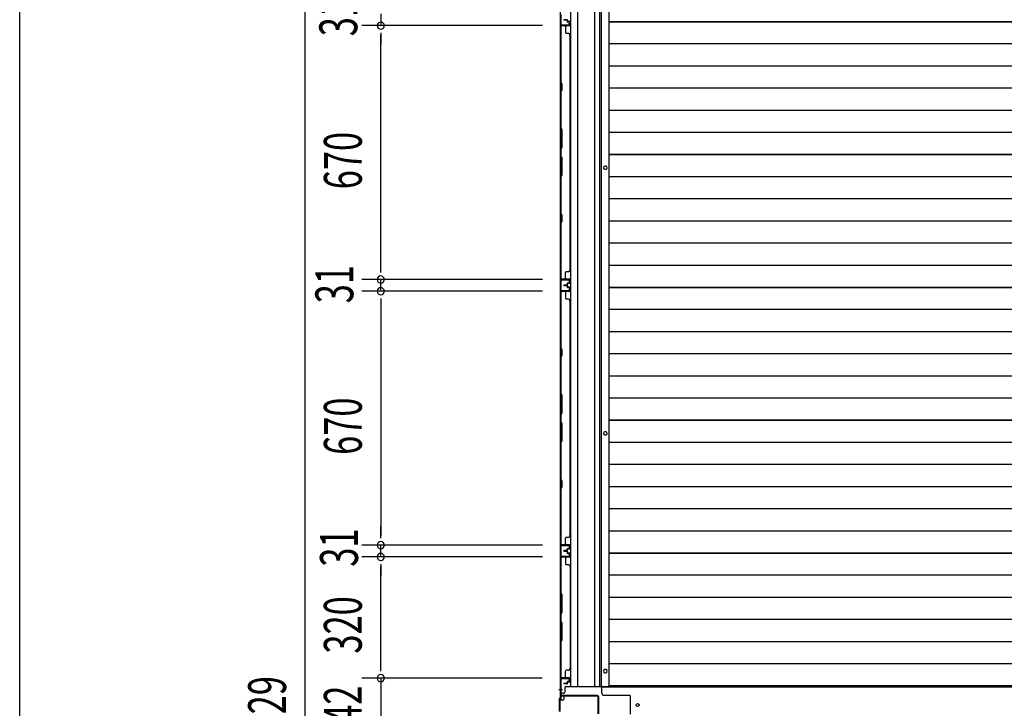
# Model space of a CAD drawing. Extents: x 543 to 20478, y 184 to 14052.
# Drawn here: x 543 to 3142, y 5119 to 6936 of the extents above; entities that cross this region are included whole.
import ezdxf

# ---------------------------------------------------------------- set-up
doc = ezdxf.new("R2010")
doc.units = 0
doc.header["$LTSCALE"] = 50
doc.header["$MEASUREMENT"] = 0
for name, color, linetype in [('SUNPOU', 4, 'CONTINUOUS'), ('WAKUSEN-01', 50, 'CONTINUOUS'), ('下枠中', 3, 'CONTINUOUS'), ('中柱後', 1, 'CONTINUOUS'), ('土台前', 3, 'CONTINUOUS'), ('壁パネル', 2, 'CONTINUOUS'), ('床押さえ', 1, 'CONTINUOUS'), ('床板', 7, 'CONTINUOUS'), ('間柱', 3, 'CONTINUOUS')]:
    doc.layers.add(name, color=color, linetype=linetype)
doc.styles.add('00', font='ROMANS', dxfattribs={"width": 0.666667, "bigfont": 'BIGFONT'})

msp = doc.modelspace()

# ---------------------------------------------------------------- linework, layer by layer
at = {"layer": 'SUNPOU'}
for p, q in [((1295.6, 7667.3), (1295.6, 2588.3)), ((1495.6, 6951.8), (1495.6, 6920.8)), ((1922.3, 6920.8), (1445.6, 6920.8)), ((1922.3, 6920.8), (1445.6, 6920.8)), ((1495.6, 6902), (1495.6, 6883.3)), ((1495.6, 6902), (1495.6, 6883.3)), ((1495.6, 6895.8), (1495.6, 6870.8)), ((1495.6, 6275.8), (1495.6, 6895.8)), ((1495.6, 6275.8), (1495.6, 6300.8)), ((1495.6, 6269.5), (1495.6, 6288.3)), ((1495.6, 6269.5), (1495.6, 6288.3)), ((1922.3, 6250.8), (1445.6, 6250.8)), ((1922.3, 6250.8), (1445.6, 6250.8)), ((1495.6, 6219.8), (1495.6, 6250.8)), ((1922.3, 6219.8), (1445.6, 6219.8)), ((1922.3, 6219.8), (1445.6, 6219.8)), ((1495.6, 6201), (1495.6, 6182.3)), ((1495.6, 6201), (1495.6, 6182.3)), ((1495.6, 6194.8), (1495.6, 5574.8)), ((1495.6, 6194.8), (1495.6, 6169.8)), ((1495.6, 5574.8), (1495.6, 5599.8)), ((1495.6, 5568.5), (1495.6, 5587.3)), ((1495.6, 5568.5), (1495.6, 5587.3)), ((1922.3, 5549.8), (1445.6, 5549.8)), ((1922.3, 5549.8), (1445.6, 5549.8)), ((1495.6, 5518.8), (1495.6, 5549.8)), ((1922.3, 5518.8), (1445.6, 5518.8)), ((1922.3, 5518.8), (1445.6, 5518.8)), ((1495.6, 5500), (1495.6, 5481.3)), ((1495.6, 5500), (1495.6, 5481.3)), ((1495.6, 5223.8), (1495.6, 5493.8)), ((1495.6, 5493.8), (1495.6, 5468.8)), ((1495.6, 5223.8), (1495.6, 5248.8)), ((1495.6, 5217.5), (1495.6, 5236.3)), ((1495.6, 5217.5), (1495.6, 5236.3)), ((1921.9, 5198.8), (1445.6, 5198.8)), ((1921.9, 5198.8), (1445.6, 5198.8)), ((1495.6, 5198.8), (1495.6, 5056.8))]:
    msp.add_line(p, q, dxfattribs=at)
for centre, start, end in [((1495.6, 6920.8), 90, 270), ((1495.6, 6920.8), 90, 270), ((1495.6, 6920.8), 270, 90), ((1495.6, 6920.8), 270, 90), ((1495.6, 6250.8), 90, 270), ((1495.6, 6250.8), 90, 270), ((1495.6, 6250.8), 270, 90), ((1495.6, 6250.8), 270, 90), ((1495.6, 6219.8), 90, 270), ((1495.6, 6219.8), 90, 270), ((1495.6, 6219.8), 270, 90), ((1495.6, 6219.8), 270, 90), ((1495.6, 5549.8), 90, 270), ((1495.6, 5549.8), 90, 270), ((1495.6, 5549.8), 270, 90), ((1495.6, 5549.8), 270, 90), ((1495.6, 5518.8), 90, 270), ((1495.6, 5518.8), 90, 270), ((1495.6, 5518.8), 270, 90), ((1495.6, 5518.8), 270, 90), ((1495.6, 5198.8), 90, 270), ((1495.6, 5198.8), 90, 270), ((1495.6, 5198.8), 270, 90), ((1495.6, 5198.8), 270, 90)]:
    msp.add_arc(centre, 9.38, start, end, dxfattribs=at)
at = {"layer": 'WAKUSEN-01'}
msp.add_line((542.5, 517.5), (542.5, 14052.5), dxfattribs=at)
at = {"layer": '下枠中'}
for p, q in [((4871.8, 5174.8), (2079.3, 5174.8)), ((2079.3, 5158.8), (2079.3, 5174.8)), ((2102.3, 5174.8), (2102.3, 5178.5)), ((2084.3, 5153.8), (2151.8, 5153.8)), ((2153.8, 5151.8), (2153.8, 5103.8))]:
    msp.add_line(p, q, dxfattribs=at)
msp.add_circle((2173.8, 5127.8), 4, dxfattribs=at)
for centre, radius, start, end in [((2084.3, 5158.8), 5, 180, 270), ((2151.8, 5151.8), 2, 0, 90)]:
    msp.add_arc(centre, radius, start, end, dxfattribs=at)
at = {"layer": '中柱後', "color": 3}
for p, q in [((1992.7, 5198.8), (1972.3, 5198.8)), ((1969.5, 5196), (1969.5, 5146.8)), ((1970.3, 5146.5), (1970.3, 5196)), ((1972.3, 5198), (1992.7, 5198)), ((1992.7, 5193.3), (1993.6, 5196.7)), ((1993.4, 5193.1), (1994.4, 5196.5)), ((1967.5, 5144.8), (1969.5, 5146.8)), ((1968.3, 5144.5), (1970.3, 5146.5)), ((1967.5, 5110.8), (1967.5, 5144.8)), ((1968.3, 5144.5), (1968.3, 5111.1))]:
    msp.add_line(p, q, dxfattribs=at)
at = {"layer": '中柱後', "color": 2}
for p, q in [((1971.5, 5196.8), (1970.3, 5196.8)), ((1970.3, 5153.8), (1970.3, 5196.8)), ((1971.5, 5153.8), (1971.5, 5196.8)), ((2068.1, 5152.8), (1972.5, 5152.8)), ((2068.1, 5151.6), (1972.5, 5151.6)), ((2069.1, 5150.6), (2069.1, 5105)), ((2070.3, 5150.6), (2070.3, 5105))]:
    msp.add_line(p, q, dxfattribs=at)
at = {"layer": '中柱後'}
for p, q in [((1975.2, 5167.8), (1965.4, 5167.8)), ((1974.7, 5167.8), (1965.5, 5167.8))]:
    msp.add_line(p, q, dxfattribs=at)
at = {"layer": '中柱後', "color": 3}
for centre, radius, start, end in [((1972.3, 5196), 2.8, 90, 180), ((1992.7, 5197), 1.8, 344.5154, 90), ((1972.3, 5196), 2, 90, 180), ((1992.7, 5197), 1, 344.5154, 90), ((1993.1, 5193.2), 0.4, 164.5154, 344.5154)]:
    msp.add_arc(centre, radius, start, end, dxfattribs=at)
at = {"layer": '中柱後', "color": 2}
for centre, radius, start, end in [((1972.5, 5153.8), 2.2, 180, 270), ((1972.5, 5153.8), 1, 180, 270), ((2068.1, 5150.6), 2.2, 0, 90), ((2068.1, 5150.6), 1, 0, 90)]:
    msp.add_arc(centre, radius, start, end, dxfattribs=at)
at = {"layer": '土台前', "color": 3}
for p, q in [((1970.3, 5140.8), (1970.3, 7680.3)), ((1997.3, 5176.8), (1997.3, 7644.3)), ((2016.3, 5176.8), (2016.3, 7644.3)), ((2060.3, 7644.3), (2060.3, 5176.8)), ((2074.3, 5176.8), (2074.3, 7644.3)), ((1982.3, 5163.8), (1982.3, 5174.8)), ((1984.3, 5176.8), (2102.3, 5176.8)), ((1975.3, 5158.8), (1970.3, 5158.8)), ((1977.3, 5158.8), (1970.3, 5158.8))]:
    msp.add_line(p, q, dxfattribs=at)
at = {"layer": '土台前'}
for p, q in [((1971.3, 5158.8), (1971.3, 5140.8)), ((1979.3, 5151.3), (1979.3, 5143.8)), ((1976.3, 5140.8), (1970.3, 5140.8))]:
    msp.add_line(p, q, dxfattribs=at)
at = {"layer": '土台前', "color": 3}
for centre, radius, start, end in [((1984.3, 5174.8), 2, 90, 180), ((1977.3, 5163.8), 5, 270, 0)]:
    msp.add_arc(centre, radius, start, end, dxfattribs=at)
at = {"layer": '土台前'}
for centre, radius, start, end in [((1981.3, 5151.3), 2, 171.3731, 180), ((1976.3, 5143.8), 3, 270, 0)]:
    msp.add_arc(centre, radius, start, end, dxfattribs=at)
at = {"layer": '壁パネル'}
for p, q in [((1970.5, 6251.3), (1970.5, 6920.3)), ((1994, 6920.3), (1970.5, 6920.3)), ((1970.5, 6251.3), (1970.5, 6920.3)), ((1970.5, 6772.4), (1970.5, 6918.3)), ((1971, 6918.3), (1971, 6772.6)), ((1994, 6920.8), (1972, 6920.8)), ((1974.5, 6920.8), (1972, 6920.8)), ((1994, 6920.8), (1973, 6920.8)), ((1994, 6920.3), (1973, 6920.3)), ((1987, 6936.3), (1979, 6936.3)), ((1987, 6936.3), (1979, 6936.3)), ((1987, 6935.8), (1979, 6935.8)), ((1987, 6935.8), (1979, 6935.8)), ((1986.5, 6935.3), (1979, 6935.3)), ((1986.5, 6935.3), (1979, 6935.3)), ((1983.5, 6918.3), (1983.5, 6902.3)), ((1987.5, 6934.3), (1987.5, 6931.8)), ((1987.5, 6934.3), (1987.5, 6931.8)), ((1988, 6934.8), (1988, 6931.8)), ((1988, 6934.8), (1988, 6931.8)), ((1988.5, 6934.8), (1988.5, 6932.3)), ((1988.5, 6934.8), (1988.5, 6932.3)), ((1994, 6930.8), (1989, 6930.8)), ((1994, 6930.8), (1989, 6930.8)), ((1991.5, 6930.3), (1989, 6930.3)), ((1991.5, 6930.3), (1989, 6930.3)), ((1994, 6931.3), (1989.5, 6931.3)), ((1994, 6931.3), (1989.5, 6931.3)), ((1991.5, 6930.8), (1991.5, 6930.3)), ((1991.5, 6930.8), (1991.5, 6930.3)), ((1995, 6929.8), (1995, 6921.8)), ((1995, 6929.8), (1995, 6921.8)), ((1995.5, 6929.8), (1995.5, 6921.8)), ((1995.5, 6929.8), (1995.5, 6921.8)), ((1990, 6900.3), (1985.5, 6900.3)), ((1995.5, 6276.3), (1995.5, 6895.3)), ((1973.5, 6766.4), (1970.5, 6772.4)), ((1971, 6772.6), (1974, 6766.6)), ((1973.5, 6751.7), (1973.5, 6766.4)), ((1974, 6766.6), (1974, 6751.6)), ((1970.5, 6745.7), (1973.5, 6751.7)), ((1970.5, 6651.6), (1970.5, 6745.7)), ((1974, 6751.6), (1971, 6745.6)), ((1971, 6745.6), (1971, 6651.8)), ((1973.5, 6645.6), (1970.5, 6651.6)), ((1971, 6651.8), (1974, 6645.8)), ((1973.5, 6600), (1973.5, 6645.6)), ((1974, 6645.8), (1974, 6599.8)), ((1970.5, 6594), (1973.5, 6600)), ((1970.5, 6577.6), (1970.5, 6594)), ((1970.5, 6577.6), (1973.5, 6571.6)), ((1974, 6599.8), (1971, 6593.8)), ((1971, 6593.8), (1971, 6577.8)), ((1974, 6571.8), (1971, 6577.8)), ((1973.5, 6571.6), (1973.5, 6526)), ((1974, 6525.8), (1974, 6571.8)), ((1973.5, 6526), (1970.5, 6520)), ((1971, 6519.8), (1974, 6525.8)), ((1970.5, 6425.9), (1970.5, 6520)), ((1971, 6519.8), (1971, 6426)), ((1973.5, 6419.9), (1970.5, 6425.9)), ((1971, 6426), (1974, 6420)), ((1970.5, 6399.2), (1973.5, 6405.2)), ((1970.5, 6253.3), (1970.5, 6399.2)), ((1974, 6405), (1971, 6399)), ((1971, 6399), (1971, 6253.3)), ((1973.5, 6405.2), (1973.5, 6419.9)), ((1974, 6420), (1974, 6405)), ((1983.5, 6253.3), (1983.5, 6269.3)), ((1990, 6271.3), (1985.5, 6271.3)), ((1995, 6276.3), (1995.5, 6276.3)), ((1994, 6251.3), (1970.5, 6251.3)), ((1994, 6251.3), (1970.5, 6251.3)), ((1994, 6250.8), (1972, 6250.8)), ((1977.5, 6250.8), (1972, 6250.8)), ((1994, 6250.8), (1972, 6250.8)), ((1977.5, 6250.8), (1972, 6250.8)), ((1994, 6251.3), (1973, 6251.3)), ((1994, 6250.8), (1973, 6250.8)), ((1987.5, 6237.3), (1987.5, 6239.8)), ((1987.5, 6237.3), (1987.5, 6239.8)), ((1988, 6236.8), (1988, 6239.8)), ((1988, 6236.8), (1988, 6239.8)), ((1988.5, 6236.8), (1988.5, 6239.3)), ((1988.5, 6236.8), (1988.5, 6239.3)), ((1991.5, 6241.3), (1989, 6241.3)), ((1991.5, 6241.3), (1989, 6241.3)), ((1994, 6240.8), (1989, 6240.8)), ((1994, 6240.8), (1989, 6240.8)), ((1994, 6240.3), (1989.5, 6240.3)), ((1994, 6240.3), (1989.5, 6240.3)), ((1991.5, 6240.8), (1991.5, 6241.3)), ((1991.5, 6240.8), (1991.5, 6241.3)), ((1995, 6241.8), (1995, 6249.8)), ((1995, 6241.8), (1995, 6249.8)), ((1995, 6241.8), (1995, 6249.8)), ((1995.5, 6241.8), (1995.5, 6249.8)), ((1995.5, 6241.8), (1995.5, 6249.8)), ((1995.5, 6241.8), (1995.5, 6249.8)), ((1970.5, 5550.3), (1970.5, 6219.3)), ((1994, 6219.3), (1970.5, 6219.3)), ((1970.5, 5550.3), (1970.5, 6219.3)), ((1970.5, 6071.4), (1970.5, 6217.3)), ((1971, 6217.3), (1971, 6071.6)), ((1994, 6219.8), (1972, 6219.8)), ((1974.5, 6219.8), (1972, 6219.8)), ((1994, 6219.8), (1973, 6219.8)), ((1994, 6219.3), (1973, 6219.3)), ((1986.5, 6236.3), (1979, 6236.3)), ((1986.5, 6236.3), (1979, 6236.3)), ((1987, 6235.8), (1979, 6235.8)), ((1987, 6235.8), (1979, 6235.8)), ((1987, 6235.3), (1979, 6235.3)), ((1987, 6235.3), (1979, 6235.3)), ((1987, 6235.3), (1979, 6235.3)), ((1987, 6235.3), (1979, 6235.3)), ((1987, 6234.8), (1979, 6234.8)), ((1987, 6234.8), (1979, 6234.8)), ((1986.5, 6234.3), (1979, 6234.3)), ((1986.5, 6234.3), (1979, 6234.3)), ((1983.5, 6217.3), (1983.5, 6201.3)), ((1987.5, 6233.3), (1987.5, 6230.8)), ((1987.5, 6233.3), (1987.5, 6230.8)), ((1988, 6233.8), (1988, 6230.8)), ((1988, 6233.8), (1988, 6230.8)), ((1988.5, 6233.8), (1988.5, 6231.3)), ((1988.5, 6233.8), (1988.5, 6231.3)), ((1994, 6229.8), (1989, 6229.8)), ((1994, 6229.8), (1989, 6229.8)), ((1991.5, 6229.3), (1989, 6229.3)), ((1991.5, 6229.3), (1989, 6229.3)), ((1994, 6230.3), (1989.5, 6230.3)), ((1994, 6230.3), (1989.5, 6230.3)), ((1991.5, 6229.8), (1991.5, 6229.3)), ((1991.5, 6229.8), (1991.5, 6229.3)), ((1995, 6228.8), (1995, 6220.8)), ((1995, 6228.8), (1995, 6220.8)), ((1995.5, 6228.8), (1995.5, 6220.8)), ((1995.5, 6228.8), (1995.5, 6220.8)), ((1990, 6199.3), (1985.5, 6199.3)), ((1995.5, 5575.3), (1995.5, 6194.3)), ((1973.5, 6065.4), (1970.5, 6071.4)), ((1971, 6071.6), (1974, 6065.6)), ((1973.5, 6050.7), (1973.5, 6065.4)), ((1974, 6065.6), (1974, 6050.6)), ((1970.5, 6044.7), (1973.5, 6050.7)), ((1970.5, 5950.6), (1970.5, 6044.7)), ((1974, 6050.6), (1971, 6044.6)), ((1971, 6044.6), (1971, 5950.8)), ((1973.5, 5944.6), (1970.5, 5950.6)), ((1971, 5950.8), (1974, 5944.8)), ((1973.5, 5899), (1973.5, 5944.6)), ((1974, 5944.8), (1974, 5898.8)), ((1970.5, 5893), (1973.5, 5899)), ((1970.5, 5876.6), (1970.5, 5893)), ((1970.5, 5876.6), (1973.5, 5870.6)), ((1974, 5898.8), (1971, 5892.8)), ((1971, 5892.8), (1971, 5876.8)), ((1974, 5870.8), (1971, 5876.8)), ((1973.5, 5870.6), (1973.5, 5825)), ((1974, 5824.8), (1974, 5870.8)), ((1973.5, 5825), (1970.5, 5819)), ((1971, 5818.8), (1974, 5824.8)), ((1970.5, 5724.9), (1970.5, 5819)), ((1971, 5818.8), (1971, 5725)), ((1973.5, 5718.9), (1970.5, 5724.9)), ((1971, 5725), (1974, 5719)), ((1973.5, 5704.2), (1973.5, 5718.9)), ((1974, 5719), (1974, 5704)), ((1970.5, 5698.2), (1973.5, 5704.2)), ((1970.5, 5552.3), (1970.5, 5698.2)), ((1974, 5704), (1971, 5698)), ((1971, 5698), (1971, 5552.3)), ((1983.5, 5552.3), (1983.5, 5568.3)), ((1990, 5570.3), (1985.5, 5570.3)), ((1995, 5575.3), (1995.5, 5575.3)), ((1994, 5550.3), (1970.5, 5550.3)), ((1994, 5550.3), (1970.5, 5550.3)), ((1994, 5549.8), (1972, 5549.8)), ((1977.5, 5549.8), (1972, 5549.8)), ((1994, 5549.8), (1972, 5549.8)), ((1977.5, 5549.8), (1972, 5549.8)), ((1994, 5550.3), (1973, 5550.3)), ((1994, 5549.8), (1973, 5549.8)), ((1987.5, 5536.3), (1987.5, 5538.8)), ((1987.5, 5536.3), (1987.5, 5538.8)), ((1988, 5535.8), (1988, 5538.8)), ((1988, 5535.8), (1988, 5538.8)), ((1988.5, 5535.8), (1988.5, 5538.3)), ((1988.5, 5535.8), (1988.5, 5538.3)), ((1991.5, 5540.3), (1989, 5540.3)), ((1991.5, 5540.3), (1989, 5540.3)), ((1994, 5539.8), (1989, 5539.8)), ((1994, 5539.8), (1989, 5539.8)), ((1994, 5539.3), (1989.5, 5539.3)), ((1994, 5539.3), (1989.5, 5539.3)), ((1991.5, 5539.8), (1991.5, 5540.3)), ((1991.5, 5539.8), (1991.5, 5540.3)), ((1995, 5540.8), (1995, 5548.8)), ((1995, 5540.8), (1995, 5548.8)), ((1995, 5540.8), (1995, 5548.8)), ((1995.5, 5540.8), (1995.5, 5548.8)), ((1995.5, 5540.8), (1995.5, 5548.8)), ((1995.5, 5540.8), (1995.5, 5548.8)), ((1994, 5518.1), (1970.5, 5518.1)), ((1970.5, 5518.1), (1970.5, 5199.6)), ((1994, 5518.1), (1970.5, 5518.1)), ((1970.5, 5518.1), (1970.5, 5199.6)), ((1970.5, 5424.6), (1970.5, 5516.1)), ((1971, 5516.1), (1971, 5424.8)), ((1994, 5518.6), (1972, 5518.6)), ((1977.5, 5518.6), (1972, 5518.6)), ((1994, 5518.6), (1972, 5518.6)), ((1977.5, 5518.6), (1972, 5518.6)), ((1994, 5518.6), (1973, 5518.6)), ((1994, 5518.6), (1973, 5518.6)), ((1994, 5518.1), (1973, 5518.1)), ((1994, 5518.1), (1973, 5518.1)), ((1986.5, 5535.3), (1979, 5535.3)), ((1986.5, 5535.3), (1979, 5535.3)), ((1987, 5534.8), (1979, 5534.8)), ((1987, 5534.8), (1979, 5534.8)), ((1987, 5534.3), (1979, 5534.3)), ((1987, 5534.3), (1979, 5534.3)), ((1987, 5534.1), (1979, 5534.1)), ((1987, 5534.1), (1979, 5534.1)), ((1987, 5533.6), (1979, 5533.6)), ((1987, 5533.6), (1979, 5533.6)), ((1986.5, 5533.1), (1979, 5533.1)), ((1986.5, 5533.1), (1979, 5533.1)), ((1983.5, 5516.1), (1983.5, 5500.1)), ((1987.5, 5532.1), (1987.5, 5529.6)), ((1987.5, 5532.1), (1987.5, 5529.6)), ((1988, 5532.6), (1988, 5529.6)), ((1988, 5532.6), (1988, 5529.6)), ((1988.5, 5532.6), (1988.5, 5530.1)), ((1988.5, 5532.6), (1988.5, 5530.1)), ((1994, 5528.6), (1989, 5528.6)), ((1994, 5528.6), (1989, 5528.6)), ((1991.5, 5528.1), (1989, 5528.1)), ((1991.5, 5528.1), (1989, 5528.1)), ((1994, 5529.1), (1989.5, 5529.1)), ((1994, 5529.1), (1989.5, 5529.1)), ((1991.5, 5528.6), (1991.5, 5528.1)), ((1991.5, 5528.6), (1991.5, 5528.1)), ((1995, 5527.6), (1995, 5519.6)), ((1995, 5527.6), (1995, 5519.6)), ((1995, 5527.6), (1995, 5519.6)), ((1995, 5527.6), (1995, 5519.6)), ((1995.5, 5527.6), (1995.5, 5519.6)), ((1995.5, 5527.6), (1995.5, 5519.6)), ((1995.5, 5527.6), (1995.5, 5519.6)), ((1995.5, 5527.6), (1995.5, 5519.6)), ((1990, 5498.1), (1985.5, 5498.1)), ((1995, 5493.1), (1995.5, 5493.1)), ((1995.5, 5493.1), (1995.5, 5224.6)), ((1973.5, 5418.6), (1970.5, 5424.6)), ((1971, 5424.8), (1974, 5418.8)), ((1973.5, 5373), (1973.5, 5418.6)), ((1974, 5418.8), (1974, 5372.8)), ((1970.5, 5367), (1973.5, 5373)), ((1970.5, 5350.6), (1970.5, 5367)), ((1974, 5372.8), (1971, 5366.8)), ((1971, 5366.8), (1971, 5350.8)), ((1970.5, 5350.6), (1973.5, 5344.6)), ((1974, 5344.8), (1971, 5350.8)), ((1973.5, 5344.6), (1973.5, 5299)), ((1974, 5298.8), (1974, 5344.8)), ((1973.5, 5299), (1970.5, 5293)), ((1970.5, 5201.6), (1970.5, 5293)), ((1971, 5292.8), (1974, 5298.8)), ((1971, 5292.8), (1971, 5201.6)), ((1994, 5199.6), (1970.5, 5199.6)), ((1994, 5199.1), (1972, 5199.1)), ((1974.5, 5199.1), (1972, 5199.1)), ((1994, 5199.6), (1973, 5199.6)), ((1994, 5199.6), (1973, 5199.6)), ((1994, 5199.1), (1973, 5199.1)), ((1994, 5199.1), (1973, 5199.1)), ((1983.5, 5201.6), (1983.5, 5217.6)), ((1990, 5219.6), (1985.5, 5219.6)), ((1986.5, 5184.6), (1979, 5184.6)), ((1986.5, 5184.6), (1979, 5184.6)), ((1987, 5184.1), (1979, 5184.1)), ((1987, 5184.1), (1979, 5184.1)), ((1987, 5183.6), (1979, 5183.6)), ((1987, 5183.6), (1979, 5183.6)), ((1987.5, 5185.6), (1987.5, 5188.1)), ((1987.5, 5185.6), (1987.5, 5188.1)), ((1988, 5185.1), (1988, 5188.1)), ((1988, 5185.1), (1988, 5188.1)), ((1988.5, 5185.1), (1988.5, 5187.6)), ((1988.5, 5185.1), (1988.5, 5187.6)), ((1991.5, 5189.6), (1989, 5189.6)), ((1991.5, 5189.6), (1989, 5189.6)), ((1994, 5189.1), (1989, 5189.1)), ((1994, 5189.1), (1989, 5189.1)), ((1994, 5188.6), (1989.5, 5188.6)), ((1994, 5188.6), (1989.5, 5188.6)), ((1991.5, 5189.1), (1991.5, 5189.6)), ((1991.5, 5189.1), (1991.5, 5189.6)), ((1995, 5190.1), (1995, 5198.1)), ((1995, 5190.1), (1995, 5198.1)), ((1995, 5190.1), (1995, 5198.1)), ((1995.5, 5190.1), (1995.5, 5198.1)), ((1995.5, 5190.1), (1995.5, 5198.1)), ((1995.5, 5190.1), (1995.5, 5198.1))]:
    msp.add_line(p, q, dxfattribs=at)
for centre, radius, start, end in [((1973, 6918.3), 2.5, 90, 180), ((1972, 6919.3), 1.5, 90, 138.1897), ((1973, 6918.3), 2, 90, 180), ((1979, 6935.8), 0.5, 90, 270), ((1979, 6935.8), 0.5, 90, 270), ((1981.5, 6918.3), 2, 0, 90), ((1986.5, 6934.3), 1.5, 0, 90), ((1986.5, 6934.3), 1.5, 0, 90), ((1986.5, 6934.3), 1, 0, 90), ((1986.5, 6934.3), 1, 0, 90), ((1987, 6934.8), 1.5, 0, 90), ((1987, 6934.8), 1.5, 0, 90), ((1987, 6934.8), 1, 0, 90), ((1987, 6934.8), 1, 0, 90), ((1989, 6931.8), 1.5, 180, 270), ((1989, 6931.8), 1.5, 180, 270), ((1989.5, 6932.3), 1.5, 180, 270), ((1989.5, 6932.3), 1.5, 180, 270), ((1989, 6931.8), 1, 180, 270), ((1989, 6931.8), 1, 180, 270), ((1989.5, 6932.3), 1, 180, 270), ((1989.5, 6932.3), 1, 180, 270), ((1994, 6929.8), 1.5, 0, 90), ((1994, 6929.8), 1.5, 0, 90), ((1994, 6929.8), 1, 0, 90), ((1994, 6929.8), 1, 0, 90), ((1994, 6921.8), 1.5, 270, 0), ((1994, 6921.8), 1, 270, 0), ((1994, 6921.8), 1.5, 270, 0), ((1994, 6921.8), 1, 270, 0), ((1985.5, 6902.3), 2, 180, 270), ((1990, 6895.3), 5, 0, 90), ((1971.6, 6742.9), 0.6, 153.4349, 180), ((1985.5, 6269.3), 2, 90, 180), ((1990, 6276.3), 5, 270, 0), ((1973, 6253.3), 2.5, 180, 270), ((1972, 6252.3), 1.5, 221.8103, 270), ((1972, 6252.3), 1.5, 221.8103, 270), ((1973, 6253.3), 2, 180, 270), ((1981.5, 6253.3), 2, 270, 0), ((1981.5, 6253.3), 2, 270, 0), ((1989, 6239.8), 1.5, 90, 180), ((1989, 6239.8), 1.5, 90, 180), ((1989, 6239.8), 1, 90, 180), ((1989.5, 6239.3), 1.5, 90, 180), ((1989, 6239.8), 1, 90, 180), ((1989.5, 6239.3), 1.5, 90, 180), ((1989.5, 6239.3), 1, 90, 180), ((1989.5, 6239.3), 1, 90, 180), ((1994, 6249.8), 1.5, 0, 90), ((1994, 6249.8), 1.5, 0, 90), ((1994, 6249.8), 1.5, 0, 90), ((1994, 6249.8), 1, 0, 90), ((1994, 6249.8), 1, 0, 90), ((1994, 6249.8), 1, 0, 90), ((1994, 6241.8), 1.5, 270, 0), ((1994, 6241.8), 1, 270, 0), ((1994, 6241.8), 1.5, 270, 0), ((1994, 6241.8), 1, 270, 0), ((1973, 6217.3), 2.5, 90, 180), ((1972, 6218.3), 1.5, 90, 138.1897), ((1973, 6217.3), 2, 90, 180), ((1979, 6235.8), 0.5, 90, 270), ((1979, 6235.8), 0.5, 90, 270), ((1979, 6234.8), 0.5, 90, 270), ((1979, 6234.8), 0.5, 90, 270), ((1981.5, 6217.3), 2, 0, 90), ((1986.5, 6237.3), 1.5, 270, 0), ((1986.5, 6237.3), 1, 270, 0), ((1986.5, 6237.3), 1.5, 270, 0), ((1986.5, 6237.3), 1, 270, 0), ((1986.5, 6233.3), 1.5, 0, 90), ((1986.5, 6233.3), 1.5, 0, 90), ((1986.5, 6233.3), 1, 0, 90), ((1986.5, 6233.3), 1, 0, 90), ((1987, 6236.8), 1.5, 270, 0), ((1987, 6236.8), 1, 270, 0), ((1987, 6236.8), 1.5, 270, 0), ((1987, 6236.8), 1, 270, 0), ((1987, 6233.8), 1.5, 0, 90), ((1987, 6233.8), 1.5, 0, 90), ((1987, 6233.8), 1, 0, 90), ((1987, 6233.8), 1, 0, 90), ((1989, 6230.8), 1.5, 180, 270), ((1989, 6230.8), 1.5, 180, 270), ((1989.5, 6231.3), 1.5, 180, 270), ((1989.5, 6231.3), 1.5, 180, 270), ((1989, 6230.8), 1, 180, 270), ((1989, 6230.8), 1, 180, 270), ((1989.5, 6231.3), 1, 180, 270), ((1989.5, 6231.3), 1, 180, 270), ((1994, 6228.8), 1.5, 0, 90), ((1994, 6228.8), 1.5, 0, 90), ((1994, 6228.8), 1, 0, 90), ((1994, 6228.8), 1, 0, 90), ((1994, 6220.8), 1.5, 270, 0), ((1994, 6220.8), 1, 270, 0), ((1994, 6220.8), 1.5, 270, 0), ((1994, 6220.8), 1, 270, 0), ((1985.5, 6201.3), 2, 180, 270), ((1990, 6194.3), 5, 0, 90), ((1971.6, 6041.9), 0.6, 153.4349, 180), ((1985.5, 5568.3), 2, 90, 180), ((1990, 5575.3), 5, 270, 0), ((1973, 5552.3), 2.5, 180, 270), ((1972, 5551.3), 1.5, 221.8103, 270), ((1972, 5551.3), 1.5, 221.8103, 270), ((1973, 5552.3), 2, 180, 270), ((1981.5, 5552.3), 2, 270, 0), ((1981.5, 5552.3), 2, 270, 0), ((1989, 5538.8), 1.5, 90, 180), ((1989, 5538.8), 1.5, 90, 180), ((1989, 5538.8), 1, 90, 180), ((1989.5, 5538.3), 1.5, 90, 180), ((1989, 5538.8), 1, 90, 180), ((1989.5, 5538.3), 1.5, 90, 180), ((1989.5, 5538.3), 1, 90, 180), ((1989.5, 5538.3), 1, 90, 180), ((1994, 5548.8), 1.5, 0, 90), ((1994, 5548.8), 1.5, 0, 90), ((1994, 5548.8), 1.5, 0, 90), ((1994, 5548.8), 1, 0, 90), ((1994, 5548.8), 1, 0, 90), ((1994, 5548.8), 1, 0, 90), ((1994, 5540.8), 1.5, 270, 0), ((1994, 5540.8), 1, 270, 0), ((1994, 5540.8), 1.5, 270, 0), ((1994, 5540.8), 1, 270, 0), ((1973, 5516.1), 2.5, 90, 180), ((1972, 5517.1), 1.5, 90, 138.1897), ((1972, 5517.1), 1.5, 90, 138.1897), ((1973, 5516.1), 2, 90, 180), ((1979, 5534.8), 0.5, 90, 270), ((1979, 5534.8), 0.5, 90, 270), ((1979, 5533.6), 0.5, 90, 270), ((1979, 5533.6), 0.5, 90, 270), ((1981.5, 5516.1), 2, 0, 90), ((1986.5, 5536.3), 1.5, 270, 0), ((1986.5, 5536.3), 1, 270, 0), ((1986.5, 5536.3), 1.5, 270, 0), ((1986.5, 5536.3), 1, 270, 0), ((1986.5, 5532.1), 1.5, 0, 90), ((1986.5, 5532.1), 1.5, 0, 90), ((1986.5, 5532.1), 1, 0, 90), ((1986.5, 5532.1), 1, 0, 90), ((1987, 5535.8), 1.5, 270, 0), ((1987, 5535.8), 1, 270, 0), ((1987, 5535.8), 1.5, 270, 0), ((1987, 5535.8), 1, 270, 0), ((1987, 5532.6), 1.5, 0, 90), ((1987, 5532.6), 1.5, 0, 90), ((1987, 5532.6), 1, 0, 90), ((1987, 5532.6), 1, 0, 90), ((1989, 5529.6), 1.5, 180, 270), ((1989, 5529.6), 1.5, 180, 270), ((1989.5, 5530.1), 1.5, 180, 270), ((1989.5, 5530.1), 1.5, 180, 270), ((1989, 5529.6), 1, 180, 270), ((1989, 5529.6), 1, 180, 270), ((1989.5, 5530.1), 1, 180, 270), ((1989.5, 5530.1), 1, 180, 270), ((1994, 5527.6), 1.5, 0, 90), ((1994, 5527.6), 1.5, 0, 90), ((1994, 5527.6), 1, 0, 90), ((1994, 5527.6), 1, 0, 90), ((1994, 5519.6), 1.5, 270, 0), ((1994, 5519.6), 1, 270, 0), ((1994, 5519.6), 1.5, 270, 0), ((1994, 5519.6), 1, 270, 0), ((1994, 5519.6), 1.5, 270, 0), ((1994, 5519.6), 1, 270, 0), ((1994, 5519.6), 1.5, 270, 0), ((1994, 5519.6), 1, 270, 0), ((1985.5, 5500.1), 2, 180, 270), ((1990, 5493.1), 5, 0, 90), ((1990, 5224.6), 5, 270, 0), ((1973, 5201.6), 2.5, 180, 270), ((1972, 5200.6), 1.5, 221.8103, 270), ((1973, 5201.6), 2, 180, 270), ((1981.5, 5201.6), 2, 270, 0), ((1985.5, 5217.6), 2, 90, 180), ((1994, 5198.1), 1.5, 0, 90), ((1994, 5198.1), 1.5, 0, 90), ((1994, 5198.1), 1.5, 0, 90), ((1994, 5198.1), 1, 0, 90), ((1994, 5198.1), 1, 0, 90), ((1994, 5198.1), 1, 0, 90), ((1979, 5184.1), 0.5, 90, 270), ((1979, 5184.1), 0.5, 90, 270), ((1986.5, 5185.6), 1.5, 270, 0), ((1986.5, 5185.6), 1, 270, 0), ((1986.5, 5185.6), 1.5, 270, 0), ((1986.5, 5185.6), 1, 270, 0), ((1987, 5185.1), 1.5, 270, 0), ((1987, 5185.1), 1, 270, 0), ((1987, 5185.1), 1.5, 270, 0), ((1987, 5185.1), 1, 270, 0), ((1989, 5188.1), 1.5, 90, 180), ((1989, 5188.1), 1.5, 90, 180), ((1989, 5188.1), 1, 90, 180), ((1989.5, 5187.6), 1.5, 90, 180), ((1989, 5188.1), 1, 90, 180), ((1989.5, 5187.6), 1.5, 90, 180), ((1989.5, 5187.6), 1, 90, 180), ((1989.5, 5187.6), 1, 90, 180), ((1994, 5190.1), 1.5, 270, 0), ((1994, 5190.1), 1, 270, 0), ((1994, 5190.1), 1.5, 270, 0), ((1994, 5190.1), 1, 270, 0)]:
    msp.add_arc(centre, radius, start, end, dxfattribs=at)
at = {"layer": '床押さえ'}
for p, q in [((2077.5, 7644.3), (2077.5, 5176.8)), ((2089.5, 6549.8), (2087.5, 6549.8)), ((2087.5, 6541.8), (2089.5, 6541.8)), ((2089.5, 5848.8), (2087.5, 5848.8)), ((2087.5, 5840.8), (2089.5, 5840.8)), ((2089.5, 5221.3), (2087.5, 5221.3)), ((2087.5, 5213.3), (2089.5, 5213.3))]:
    msp.add_line(p, q, dxfattribs=at)
for centre, start, end in [((2087.5, 6545.8), 90, 270), ((2089.5, 6545.8), 270, 90), ((2087.5, 5844.8), 90, 270), ((2089.5, 5844.8), 270, 90), ((2087.5, 5217.3), 90, 270), ((2089.5, 5217.3), 270, 90)]:
    msp.add_arc(centre, 4, start, end, dxfattribs=at)
at = {"layer": '床板'}
for p, q in [((2099, 6931), (2099, 7281.5)), ((4835, 6931), (2099, 6931)), ((2099, 6580.5), (2099, 6931)), ((2099, 6931), (4835, 6931)), ((4835, 6872.6), (2099, 6872.6)), ((4835, 6814.1), (2099, 6814.1)), ((4835, 6755.6), (2099, 6755.6)), ((4835, 6697.1), (2099, 6697.1)), ((4835, 6638.6), (2099, 6638.6)), ((4835, 6580.5), (2099, 6580.5)), ((2099, 6230), (2099, 6580.5)), ((2099, 6580.5), (4835, 6580.5)), ((4835, 6522.1), (2099, 6522.1)), ((4835, 6463.6), (2099, 6463.6)), ((4835, 6405.1), (2099, 6405.1)), ((4835, 6346.6), (2099, 6346.6)), ((4835, 6288.1), (2099, 6288.1)), ((2099, 5879.5), (2099, 6230)), ((2099, 6230), (4835, 6230)), ((4835, 6230), (2099, 6230)), ((4835, 6171.6), (2099, 6171.6)), ((4835, 6113.1), (2099, 6113.1)), ((4835, 6054.6), (2099, 6054.6)), ((4835, 5996.1), (2099, 5996.1)), ((4835, 5937.6), (2099, 5937.6)), ((2099, 5529), (2099, 5879.5)), ((2099, 5879.5), (4835, 5879.5)), ((4835, 5879.5), (2099, 5879.5)), ((4835, 5821.1), (2099, 5821.1)), ((4835, 5762.6), (2099, 5762.6)), ((4835, 5704.1), (2099, 5704.1)), ((4835, 5645.6), (2099, 5645.6)), ((4835, 5587.1), (2099, 5587.1)), ((2099, 5178.5), (2099, 5529)), ((2099, 5529), (4835, 5529)), ((4835, 5529), (2099, 5529)), ((4835, 5470.6), (2099, 5470.6)), ((4835, 5412.1), (2099, 5412.1)), ((4835, 5353.6), (2099, 5353.6)), ((4835, 5295.1), (2099, 5295.1)), ((4835, 5236.6), (2099, 5236.6)), ((4835, 5178.5), (2099, 5178.5))]:
    msp.add_line(p, q, dxfattribs=at)
at = {"layer": '間柱'}
for p, q in [((1971.3, 6949.8), (1971.3, 6922.8)), ((1972.3, 6922.8), (1972.3, 6949.8)), ((1993.3, 6922.3), (1973.3, 6921.8)), ((1973.3, 6920.8), (1993.3, 6921.3)), ((1993.3, 6927.3), (1992.4, 6926.8)), ((1992.4, 6926.8), (1994.1, 6923.8)), ((1995, 6924.2), (1993.3, 6927.3)), ((1971.3, 6248.8), (1971.3, 6221.8)), ((1972.3, 6221.8), (1972.3, 6248.8)), ((1993.3, 6250.3), (1973.3, 6250.8)), ((1973.3, 6249.8), (1993.3, 6249.3)), ((1994.1, 6247.8), (1992.4, 6244.8)), ((1992.4, 6244.8), (1993.3, 6244.3)), ((1993.3, 6244.3), (1995, 6247.4)), ((1993.3, 6221.3), (1973.3, 6220.8)), ((1973.3, 6219.8), (1993.3, 6220.3)), ((1993.3, 6226.3), (1992.4, 6225.8)), ((1992.4, 6225.8), (1994.1, 6222.8)), ((1995, 6223.2), (1993.3, 6226.3)), ((1971.3, 5547.8), (1971.3, 5520.8)), ((1972.3, 5520.8), (1972.3, 5547.8)), ((1993.3, 5549.3), (1973.3, 5549.8)), ((1973.3, 5548.8), (1993.3, 5548.3)), ((1994.1, 5546.8), (1992.4, 5543.8)), ((1992.4, 5543.8), (1993.3, 5543.3)), ((1993.3, 5543.3), (1995, 5546.4)), ((1993.3, 5520.3), (1973.3, 5519.8)), ((1973.3, 5518.8), (1993.3, 5519.3)), ((1993.3, 5525.3), (1992.4, 5524.8)), ((1992.4, 5524.8), (1994.1, 5521.8)), ((1995, 5522.2), (1993.3, 5525.3))]:
    msp.add_line(p, q, dxfattribs=at)
for centre, radius, start, end in [((1973.3, 6922.8), 2, 180, 271.1935), ((1973.3, 6922.8), 1, 180, 271.1935), ((1993.3, 6923.3), 2, 271.1935, 29.6631), ((1993.3, 6923.3), 1, 271.1935, 29.6631), ((1973.3, 6248.8), 2, 88.8065, 180), ((1973.3, 6248.8), 1, 88.8065, 180), ((1993.3, 6248.3), 2, 330.3369, 88.8065), ((1993.3, 6248.3), 1, 330.3369, 88.8065), ((1973.3, 6221.8), 2, 180, 271.1935), ((1973.3, 6221.8), 1, 180, 271.1935), ((1993.3, 6222.3), 2, 271.1935, 29.6631), ((1993.3, 6222.3), 1, 271.1935, 29.6631), ((1973.3, 5547.8), 2, 88.8065, 180), ((1973.3, 5547.8), 1, 88.8065, 180), ((1993.3, 5547.3), 2, 330.3369, 88.8065), ((1993.3, 5547.3), 1, 330.3369, 88.8065), ((1973.3, 5520.8), 2, 180, 271.1935), ((1973.3, 5520.8), 1, 180, 271.1935), ((1993.3, 5521.3), 2, 271.1935, 29.6631), ((1993.3, 5521.3), 1, 271.1935, 29.6631)]:
    msp.add_arc(centre, radius, start, end, dxfattribs=at)

# ---------------------------------------------------------------- texts
at = {"layer": 'SUNPOU', "style": '00', "width": 0.666667}
for s, p in [('31', (1433.6, 6892.7)), ('670', (1445.6, 6489)), ('31', (1423.1, 6188)), ('670', (1445.6, 5788)), ('31', (1435.4, 5492.9)), ('320', (1445.6, 5263.6)), ('5129', (1245.6, 5002.4)), ('142', (1445.6, 5027.8))]:
    msp.add_text(s, height=100, rotation=90, dxfattribs=at).set_placement(p)

doc.saveas('drawing.dxf')
